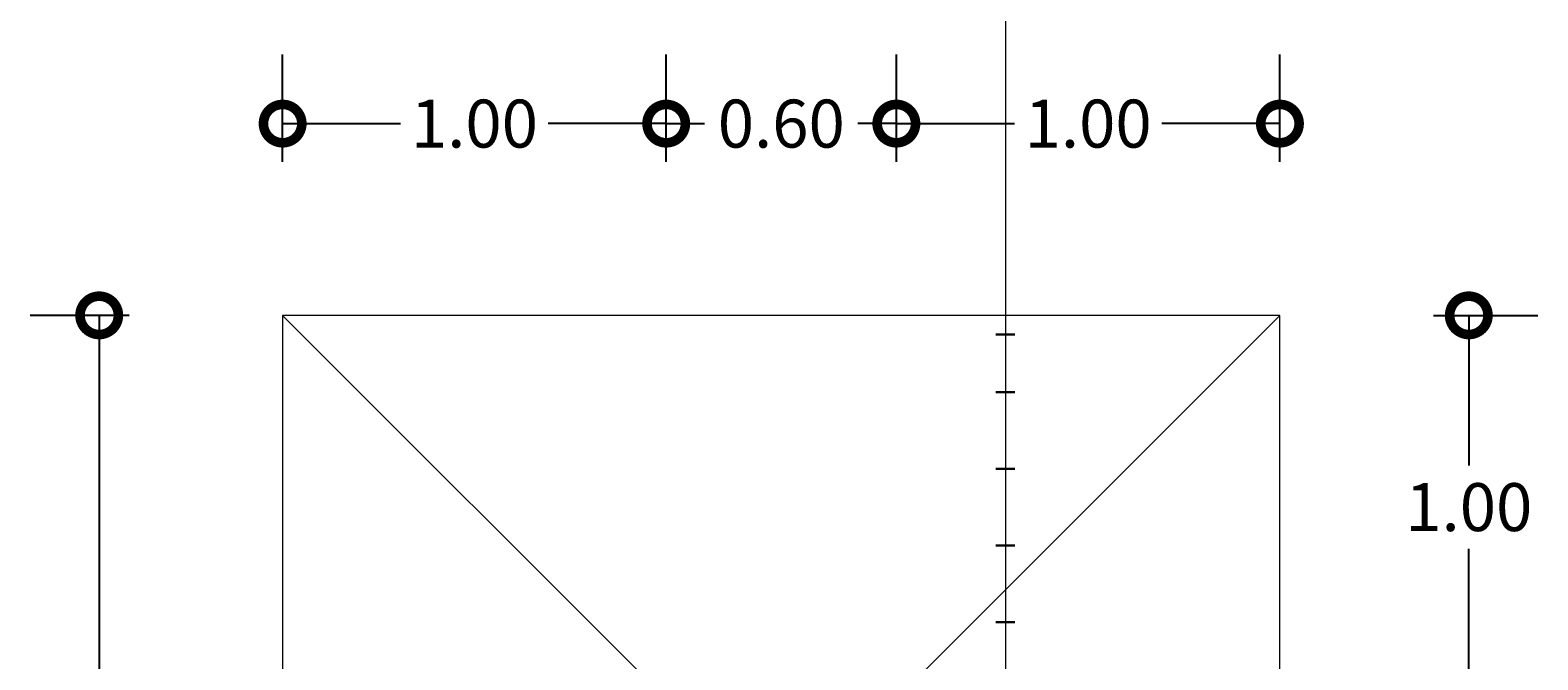
# Model space of a CAD drawing. Extents: x -572 to -444, y 65 to 189.
# Drawn here: x -554 to -546, y 117 to 120 of the extents above; entities that cross this region are included whole.
import ezdxf

# ---------------------------------------------------------------- set-up
doc = ezdxf.new("R2010")
doc.units = 0
doc.header["$MEASUREMENT"] = 0
doc.layers.get('0').update_dxf_attribs({"linetype": 'CONTINUOUS'})
doc.layers.get('DEFPOINTS').update_dxf_attribs({"linetype": 'CONTINUOUS'})
for name, color, linetype, lineweight in [('# hierros', 4, 'CONTINUOUS', 18), ('COTAS', 41, 'CONTINUOUS', 25), ('Plintos', 2, 'CONTINUOUS', 18)]:
    doc.layers.add(name, color=color, linetype=linetype, lineweight=lineweight)
doc.styles.add('PROY', font='TIMES.TTF', dxfattribs={"height": 0.25})
doc.dimstyles.new('palacios50', dxfattribs={"dimtxt": 0.0005, "dimasz": 0.4, "dimexe": 0.36, "dimexo": 0.8, "dimgap": 0.09, "dimtad": 0, "dimtih": 1, "dimtoh": 1, "dimlfac": 0.5, "dimzin": 0, "dimdsep": 46, "dimtxsty": 'PROY', "dimblk1": 'DOTSMALL', "dimblk2": 'DOTSMALL', "dimsah": 1, "dimcen": 0.09, "dimclrd": 256, "dimclre": 256, "dimclrt": 256, "dimadec": 0, "dimazin": 0, "dimtfac": 1, "dimtofl": 0, "dimtmove": 0, "dimatfit": 3, "dimldrblk": 'DOTSMALL', "dimfxl": 1, "dimtolj": 1, "dimtzin": 0, "dimarcsym": 0})

# ---------------------------------------------------------------- blocks, each defined once
blk = doc.blocks.new('_DOTSMALL')
at = {"color": 0, "linetype": 'ByBlock', "const_width": 0.5}
blk.add_lwpolyline([(-0.0625, 0, 1), (0.0625, 0, 1)], format="xyb", close=True, dxfattribs=at)
blk = doc.blocks.new('*D188')
at = {"layer": 'COTAS', "lineweight": -2}
for p, q in [((-546.5442, 118.4348), (-545.9994, 118.4348)), ((-546.3594, 118.4348), (-546.3594, 117.6523)), ((-546.3594, 116.4348), (-546.3594, 117.2172)), ((-546.5442, 116.4348), (-545.9994, 116.4348))]:
    blk.add_line(p, q, dxfattribs=at)
at = {"layer": 'DEFPOINTS', "color": 0}
for p in [(-547.3442, 118.4348), (-547.3442, 116.4348), (-546.3594, 116.4348)]:
    blk.add_point(p, dxfattribs=at)
at = {"layer": 'COTAS', "lineweight": -2, "xscale": 0.4, "yscale": 0.4, "zscale": 0.4}
for p, rotation in [((-546.3594, 118.4348), 90), ((-546.3594, 116.4348), 270)]:
    blk.add_blockref('_DOTSMALL', p, dxfattribs=dict(at, rotation=rotation))
at = {"layer": 'COTAS', "insert": (-546.3594, 117.4348), "char_height": 0.25, "attachment_point": 5, "style": 'PROY'}
blk.add_mtext('\\A1;1.00', dxfattribs=at)
blk = doc.blocks.new('*D189')
at = {"layer": 'COTAS', "lineweight": -2}
for p, q in [((-553.3442, 118.4348), (-553.8607, 118.4348)), ((-553.5007, 118.4348), (-553.5007, 116.0523)), ((-553.5007, 113.2348), (-553.5007, 115.6172)), ((-553.3442, 113.2348), (-553.8607, 113.2348))]:
    blk.add_line(p, q, dxfattribs=at)
at = {"layer": 'DEFPOINTS', "color": 0}
for p in [(-552.5442, 118.4348), (-553.5007, 113.2348), (-552.5442, 113.2348)]:
    blk.add_point(p, dxfattribs=at)
at = {"layer": 'COTAS', "lineweight": -2, "xscale": 0.4, "yscale": 0.4, "zscale": 0.4}
for p, rotation in [((-553.5007, 118.4348), 90), ((-553.5007, 113.2348), 270)]:
    blk.add_blockref('_DOTSMALL', p, dxfattribs=dict(at, rotation=rotation))
at = {"layer": 'COTAS', "insert": (-553.5007, 115.8348), "char_height": 0.25, "attachment_point": 5, "style": 'PROY'}
blk.add_mtext('\\A1;2.60', dxfattribs=at)
blk = doc.blocks.new('*D193')
at = {"layer": 'COTAS', "lineweight": -2}
for p, q in [((-549.3442, 119.2348), (-549.3442, 119.7948)), ((-547.3442, 119.2348), (-547.3442, 119.7948)), ((-549.3442, 119.4348), (-548.729, 119.4348)), ((-547.3442, 119.4348), (-547.9594, 119.4348))]:
    blk.add_line(p, q, dxfattribs=at)
at = {"layer": 'DEFPOINTS', "color": 0}
for p in [(-547.3442, 119.4348), (-549.3442, 118.4348), (-547.3442, 118.4348)]:
    blk.add_point(p, dxfattribs=at)
at = {"layer": 'COTAS', "lineweight": -2, "xscale": 0.4, "yscale": 0.4, "zscale": 0.4, "rotation": 180}
blk.add_blockref('_DOTSMALL', (-549.3442, 119.4348), dxfattribs=at)
at = {"layer": 'COTAS', "lineweight": -2, "xscale": 0.4, "yscale": 0.4, "zscale": 0.4}
blk.add_blockref('_DOTSMALL', (-547.3442, 119.4348), dxfattribs=at)
at = {"layer": 'COTAS', "insert": (-548.3442, 119.4348), "char_height": 0.25, "attachment_point": 5, "style": 'PROY'}
blk.add_mtext('\\A1;1.00', dxfattribs=at)
blk = doc.blocks.new('*D194')
at = {"layer": 'COTAS', "lineweight": -2}
for p, q in [((-552.5442, 119.2348), (-552.5442, 119.7948)), ((-550.5442, 119.2348), (-550.5442, 119.7948)), ((-552.5442, 119.4348), (-551.929, 119.4348)), ((-550.5442, 119.4348), (-551.1594, 119.4348))]:
    blk.add_line(p, q, dxfattribs=at)
at = {"layer": 'DEFPOINTS', "color": 0}
for p in [(-550.5442, 119.4348), (-552.5442, 118.4348), (-550.5442, 118.4348)]:
    blk.add_point(p, dxfattribs=at)
at = {"layer": 'COTAS', "lineweight": -2, "xscale": 0.4, "yscale": 0.4, "zscale": 0.4, "rotation": 180}
blk.add_blockref('_DOTSMALL', (-552.5442, 119.4348), dxfattribs=at)
at = {"layer": 'COTAS', "lineweight": -2, "xscale": 0.4, "yscale": 0.4, "zscale": 0.4}
blk.add_blockref('_DOTSMALL', (-550.5442, 119.4348), dxfattribs=at)
at = {"layer": 'COTAS', "insert": (-551.5442, 119.4348), "char_height": 0.25, "attachment_point": 5, "style": 'PROY'}
blk.add_mtext('\\A1;1.00', dxfattribs=at)
blk = doc.blocks.new('*D195')
at = {"layer": 'COTAS', "lineweight": -2}
for p, q in [((-550.5442, 119.2348), (-550.5442, 119.7948)), ((-549.3442, 119.2348), (-549.3442, 119.7948)), ((-550.5442, 119.4348), (-550.3439, 119.4348)), ((-549.3442, 119.4348), (-549.5444, 119.4348))]:
    blk.add_line(p, q, dxfattribs=at)
at = {"layer": 'DEFPOINTS', "color": 0}
for p in [(-549.3442, 119.4348), (-550.5442, 118.4348), (-549.3442, 118.4348)]:
    blk.add_point(p, dxfattribs=at)
at = {"layer": 'COTAS', "lineweight": -2, "xscale": 0.4, "yscale": 0.4, "zscale": 0.4, "rotation": 180}
blk.add_blockref('_DOTSMALL', (-550.5442, 119.4348), dxfattribs=at)
at = {"layer": 'COTAS', "lineweight": -2, "xscale": 0.4, "yscale": 0.4, "zscale": 0.4}
blk.add_blockref('_DOTSMALL', (-549.3442, 119.4348), dxfattribs=at)
at = {"layer": 'COTAS', "insert": (-549.9442, 119.4348), "char_height": 0.25, "attachment_point": 5, "style": 'PROY'}
blk.add_mtext('\\A1;0.60', dxfattribs=at)

msp = doc.modelspace()

# ---------------------------------------------------------------- linework, layer by layer
at = {"layer": '# hierros'}
msp.add_line((-548.7758, 120.0732), (-548.7758, 113.2348), dxfattribs=at)
at = {"layer": 'COTAS', "lineweight": 30}
for p, q in [((-548.7258, 118.3348), (-548.8258, 118.3348)), ((-548.7258, 118.0348), (-548.8258, 118.0348)), ((-548.7258, 117.6348), (-548.8258, 117.6348)), ((-548.7258, 117.2348), (-548.8258, 117.2348)), ((-548.7258, 116.8348), (-548.8258, 116.8348))]:
    msp.add_line(p, q, dxfattribs=at)
at = {"layer": 'Plintos'}
for p, q in [((-552.5442, 118.4348), (-552.5442, 113.2348)), ((-547.3442, 118.4348), (-552.5442, 118.4348)), ((-552.5442, 118.4348), (-550.5442, 116.4348)), ((-549.3442, 116.4348), (-547.3442, 118.4348)), ((-547.3442, 113.2348), (-547.3442, 118.4348))]:
    msp.add_line(p, q, dxfattribs=at)

# ---------------------------------------------------------------- dimensions: what is measured, and where the dimension line sits
at = {"layer": 'COTAS'}
for base, p1, p2, picture, middle in [((-550.5442, 119.4348), (-552.5442, 118.4348), (-550.5442, 118.4348), '*D194', (-551.5442, 119.4348)), ((-549.3442, 119.4348), (-550.5442, 118.4348), (-549.3442, 118.4348), '*D195', (-549.9442, 119.4348)), ((-547.3442, 119.4348), (-549.3442, 118.4348), (-547.3442, 118.4348), '*D193', (-548.3442, 119.4348))]:
    dim = msp.add_linear_dim(base=base, p1=p1, p2=p2, dimstyle='palacios50', dxfattribs=at)
    dim.commit()
    dim.dimension.update_dxf_attribs({"geometry": picture, "text_midpoint": middle})
for base, p1, p2, picture, middle in [((-553.5007, 113.2348), (-552.5442, 118.4348), (-552.5442, 113.2348), '*D189', (-553.5007, 115.8348)), ((-546.3594, 116.4348), (-547.3442, 118.4348), (-547.3442, 116.4348), '*D188', (-546.3594, 117.4348))]:
    dim = msp.add_linear_dim(base=base, p1=p1, p2=p2, angle=90, dimstyle='palacios50', dxfattribs=at)
    dim.commit()
    dim.dimension.update_dxf_attribs({"geometry": picture, "text_midpoint": middle})

doc.saveas('drawing.dxf')
